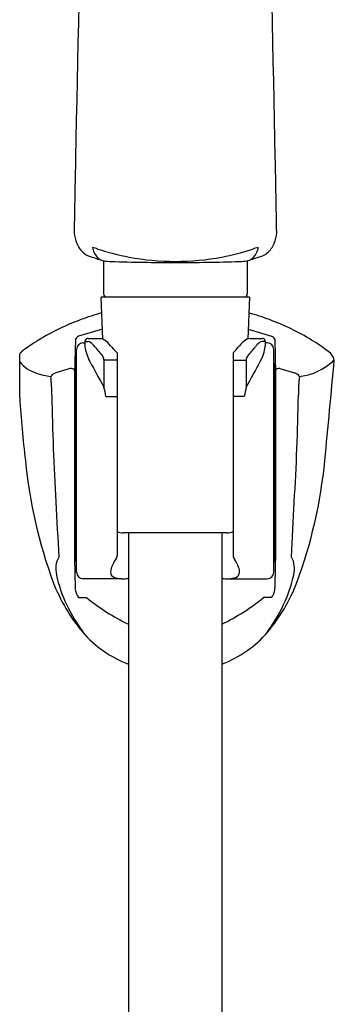
# Model space of a CAD drawing. Extents: x 4536.1 to 4553.6, y 315.5 to 363.6.
# Drawn here: x 4550.9 to 4552.8, y 351.6 to 357.6 of the extents above; entities that cross this region are included whole.
import ezdxf

# ---------------------------------------------------------------- set-up
doc = ezdxf.new("R2010")
doc.units = 0
doc.header["$LTSCALE"] = 0.64311
doc.layers.get('0').update_dxf_attribs({"color": 255, "linetype": 'CONTINUOUS'})

msp = doc.modelspace()

# ---------------------------------------------------------------- linework, layer by layer
for p, q in [((4551.4201, 356.1364), (4551.4201, 355.9335)), ((4552.2985, 356.1364), (4552.2985, 355.9335)), ((4551.4164, 355.6564), (4551.4057, 355.9138)), ((4552.3129, 355.9138), (4551.4057, 355.9138)), ((4552.3129, 355.9138), (4552.3023, 355.6579)), ((4551.4138, 355.7185), (4551.2675, 355.6748)), ((4552.3047, 355.7174), (4552.4472, 355.6748)), ((4551.2478, 355.6569), (4551.243, 355.4466)), ((4551.3258, 355.6618), (4551.4162, 355.6618)), ((4552.3208, 355.6618), (4552.3884, 355.6618)), ((4552.4669, 355.6569), (4552.4716, 355.4466)), ((4551.255, 354.2327), (4551.255, 355.5949)), ((4551.2943, 355.6343), (4551.3062, 355.6343)), ((4551.3062, 355.6421), (4551.3062, 355.6129)), ((4551.3062, 355.6421), (4551.3263, 355.6421)), ((4552.4085, 355.6421), (4552.3884, 355.6421)), ((4552.4085, 355.6421), (4552.4085, 355.6129)), ((4552.4203, 355.6343), (4552.4085, 355.6343)), ((4552.4597, 354.2327), (4552.4597, 355.5949)), ((4550.9078, 355.3001), (4550.9078, 355.5676)), ((4551.4229, 355.5293), (4551.4229, 355.364)), ((4551.503, 355.5293), (4551.4229, 355.5293)), ((4551.503, 355.5731), (4551.503, 354.3346)), ((4552.2117, 355.5731), (4552.2117, 354.3346)), ((4552.2117, 355.5293), (4552.2918, 355.5293)), ((4552.2918, 355.5293), (4552.2918, 355.364)), ((4551.2171, 355.4771), (4551.1288, 355.451)), ((4552.4976, 355.4771), (4552.5859, 355.451)), ((4551.243, 355.4466), (4551.2436, 354.3065)), ((4552.4716, 355.4466), (4552.471, 354.3065)), ((4551.4346, 355.3076), (4551.503, 355.3076)), ((4552.2801, 355.3076), (4552.2117, 355.3076)), ((4551.2471, 355.2169), (4551.2471, 354.6106)), ((4552.4676, 355.2169), (4552.4676, 354.6106)), ((4552.1757, 354.4734), (4551.539, 354.4734)), ((4551.5719, 354.4734), (4551.5723, 321.5783)), ((4552.1428, 354.4734), (4552.1428, 321.4602)), ((4551.5299, 354.1933), (4551.2943, 354.1933)), ((4552.1848, 354.1933), (4552.4203, 354.1933)), ((4551.2677, 354.0788), (4551.3163, 354.0788)), ((4552.447, 354.0788), (4552.3984, 354.0788))]:
    msp.add_line(p, q)
for centre, radius, start, end in [((5546.0231, 336.5119), 994.9802, 178.6169073, 178.8336689), ((3557.6955, 336.5119), 994.9802, 1.1663311, 1.3830927), ((4756.3369, 352.5892), 205.1304, 178.833669, 178.961512), ((4347.3817, 352.5892), 205.1304, 1.038488, 1.166331), ((4551.4536, 356.3252), 0.2141, 184.87863, 202.90454), ((4552.265, 356.3252), 0.2141, 337.09546, 355.12137), ((4551.4032, 356.304), 0.1595, 202.90454, 228.6833), ((4551.5063, 356.2497), 0.1569, 192.2658, 202.87613), ((4551.3401, 356.0969), 0.1202, 67.58519, 83.83071), ((4551.4607, 356.2305), 0.1074, 202.87613, 221.85971), ((4551.8663, 357.6811), 1.5495, 251.93902, 259.20521), ((4551.8523, 357.6811), 1.5495, 280.79479, 288.06098), ((4552.3785, 356.0969), 0.1202, 96.16929, 112.41481), ((4552.2579, 356.2305), 0.1074, 318.14029, 337.12387), ((4552.2123, 356.2497), 0.1569, 337.12387, 347.7342), ((4552.3154, 356.304), 0.1595, 311.3167, 337.09546), ((4551.3546, 356.2486), 0.0858, 228.6833, 245.44771), ((4551.4533, 356.4647), 0.3233, 245.44771, 255.4469), ((4551.4136, 356.2442), 0.1014, 245.78369, 262.01881), ((4551.4334, 356.206), 0.0707, 221.85971, 238.39017), ((4551.4315, 356.2001), 0.0647, 237.1118, 261.46252), ((4551.4803, 356.5257), 0.3939, 261.46252, 268.04443), ((4551.8385, 367.0165), 10.8908, 268.04443, 270.10924), ((4551.8593, 357.65), 1.5176, 259.24335, 270), ((4551.8593, 357.65), 1.5176, 270.00088, 280.75665), ((4551.8801, 367.0165), 10.8909, 269.89073, 271.95557), ((4552.2383, 356.5257), 0.3939, 271.95557, 278.53748), ((4552.2871, 356.2001), 0.0647, 278.53748, 302.8882), ((4552.305, 356.2442), 0.1014, 277.98119, 294.21631), ((4552.2852, 356.206), 0.0707, 301.60983, 318.14029), ((4552.2653, 356.4647), 0.3233, 284.5531, 294.55229), ((4552.364, 356.2486), 0.0858, 294.55229, 311.3167), ((4551.4398, 355.9335), 0.0197, 180, 270), ((4552.2789, 355.9335), 0.0197, 270, 0), ((4551.8038, 354.3625), 1.5073, 110.29032, 121.19196), ((4551.8596, 354.2116), 1.6682, 105.64643, 110.29032), ((4551.8551, 354.2116), 1.6682, 69.70968, 74.21485), ((4551.9109, 354.3625), 1.5073, 58.80804, 69.70968), ((4551.5318, 354.8118), 0.9821, 121.19196, 128.60226), ((4551.2968, 355.6228), 0.0597, 119.39957, 145.1554), ((4551.3258, 355.6421), 0.0197, 89.98919, 180), ((4551.3881, 355.5882), 0.0738, 49.49909, 85.48775), ((4552.3266, 355.5882), 0.0738, 94.51225, 130.50091), ((4552.3888, 355.6421), 0.0197, 0.00742, 91.09629), ((4552.4179, 355.6228), 0.0597, 34.8446, 60.60043), ((4552.1829, 354.8118), 0.9821, 51.39774, 58.80804), ((4551.2943, 355.5949), 0.0394, 90, 180), ((4551.5879, 355.655), 0.2848, 188.49409, 208.16659), ((4551.3263, 355.6196), 0.0225, 49.41979, 89.99379), ((4551.2721, 355.541), 0.118, 36.4197, 54.26359), ((4552.2353, 356.2882), 1.1012, 217.95292, 221.88881), ((4551.27, 355.4499), 0.2557, 37.98544, 49.49909), ((4552.1783, 356.2259), 0.9393, 221.19653, 224.03205), ((4551.5364, 356.2259), 0.9393, 315.96795, 318.80347), ((4552.4447, 355.4499), 0.2557, 130.50091, 142.01456), ((4551.4794, 356.2882), 1.1012, 318.11119, 322.04708), ((4552.4426, 355.541), 0.118, 125.73641, 143.5803), ((4552.3884, 355.6196), 0.0225, 90.00621, 130.58021), ((4552.1268, 355.655), 0.2848, 331.83341, 351.50591), ((4552.4203, 355.5949), 0.0394, 0, 90), ((4550.9569, 355.5319), 0.0606, 128.60226, 143.95433), ((4551.3836, 355.5301), 0.0393, 358.77679, 35.61169), ((4552.3311, 355.5301), 0.0393, 144.38831, 181.22321), ((4552.5486, 355.8325), 0.4133, 292.14183, 312.91368), ((4392.1669, 370.3697), 161.347, 354.503583, 354.722737), ((4552.7532, 355.513), 0.0787, 12.27216, 57.33896), ((4551.083, 355.6701), 0.2322, 221.02343, 251.73911), ((4551.2233, 355.4508), 0.027, 68.34886, 103.3616), ((4551.229, 355.4621), 0.0144, 3.47857, 72.70581), ((4551.265, 355.4977), 0.0169, 126.24583, 176.30717), ((4492.4696, 355.0956), 58.7799, 0.125036, 0.392994), ((4558.4305, 359.3188), 8.0466, 208.16659, 209.43881), ((4545.2842, 359.3188), 8.0466, 330.56119, 331.83341), ((4552.4497, 355.4977), 0.0169, 3.69283, 53.75417), ((4611.2451, 355.0956), 58.7799, 179.607006, 179.874964), ((4552.4857, 355.4621), 0.0144, 107.29419, 176.52143), ((4552.4913, 355.4508), 0.027, 76.6384, 111.65114), ((4551.1652, 355.9191), 0.4944, 251.73911, 262.16338), ((4551.1493, 355.3887), 0.0657, 108.25239, 141.73078), ((4550.8644, 355.394), 0.236, 8.5736, 8.61387), ((4550.2237, 355.3248), 0.8803, 359.36099, 6.81051), ((4552.5653, 355.3887), 0.0657, 38.26922, 71.74761), ((4553.491, 355.3248), 0.8803, 173.18949, 180.63901), ((4552.5495, 355.9191), 0.4944, 277.83662, 288.26089), ((4552.8502, 355.394), 0.236, 171.38613, 171.4264), ((4550.6592, 355.1762), 0.7864, 9.61374, 13.81163), ((4553.0555, 355.1762), 0.7864, 166.18837, 170.38626), ((4558.6679, 355.806), 7.7765, 183.73037, 186.57694), ((4566.2784, 355.5785), 15.1767, 180.99483, 183.46001), ((4537.4363, 355.5785), 15.1767, 356.53999, 359.00517), ((4551.2589, 355.217), 0.0118, 144.09878, 180.07337), ((4551.2589, 355.2169), 0.0118, 109.47395, 144.09878), ((4552.4558, 355.2169), 0.0118, 35.90122, 70.52605), ((4552.4558, 355.217), 0.0118, 359.92663, 35.90122), ((4553.917, 355.2039), 2.9884, 185.54209, 200.22177), ((4549.7977, 355.2039), 2.9884, 339.77823, 354.45791), ((4591.9422, 356.5857), 40.8581, 182.69785, 183.17114), ((4511.7725, 356.5857), 40.8581, 356.82886, 357.30215), ((4551.2592, 354.6107), 0.0121, 180.19322, 249.71568), ((4488.3751, 354.7638), 62.8744, 359.586281, 359.854119), ((4552.4555, 354.6107), 0.0121, 290.28432, 359.80678), ((4615.3395, 354.7638), 62.8744, 180.145881, 180.413719), ((4551.539, 354.5529), 0.0795, 243.06717, 270), ((4552.1757, 354.5529), 0.0795, 270, 296.93283), ((4551.241, 354.2646), 0.1122, 147.19474, 175.65707), ((4551.4736, 354.3338), 0.0294, 316.7703, 1.65668), ((4552.241, 354.3338), 0.0294, 178.34332, 223.2297), ((4552.4737, 354.2646), 0.1122, 4.34293, 32.80526), ((4551.3335, 354.2576), 0.2051, 175.65707, 191.18501), ((4555.3899, 354.3086), 4.1463, 180.02883, 182.51888), ((4551.2639, 354.3097), 0.016, 179.58628, 236.03019), ((4551.5471, 354.2328), 0.0837, 158.52992, 179.79821), ((4551.7209, 354.1656), 0.2701, 146.75314, 158.7493), ((4551.9938, 354.1656), 0.2701, 21.2507, 33.24686), ((4552.1676, 354.2328), 0.0837, 0.20179, 21.47008), ((4552.4507, 354.3097), 0.016, 303.96981, 0.41372), ((4548.3248, 354.3086), 4.1463, 357.48112, 359.97117), ((4552.3812, 354.2576), 0.2051, 348.81499, 4.34293), ((4551.9617, 354.3973), 0.8486, 192.21037, 205.28744), ((4551.2943, 354.2327), 0.0394, 180, 270), ((4551.4972, 354.2334), 0.0338, 180.45612, 250.9226), ((4551.5369, 354.3528), 0.1597, 251.46406, 267.46405), ((4552.1777, 354.3528), 0.1597, 272.53595, 288.53594), ((4552.2174, 354.2334), 0.0338, 289.0774, 359.54388), ((4552.4203, 354.2327), 0.0394, 270, 0), ((4551.7529, 354.3973), 0.8486, 334.71256, 347.78963), ((4552.1192, 354.5602), 1.079, 201.14492, 219.89945), ((4551.5379, 355.0059), 0.8126, 269.43308, 270.63886), ((4551.5396, 354.856), 0.6627, 270.63886, 272.79605), ((4552.1751, 354.856), 0.6627, 267.20424, 269.36114), ((4552.1768, 355.0059), 0.8126, 269.36114, 270.56692), ((4551.5955, 354.5602), 1.079, 320.10055, 338.85508), ((4551.3439, 354.1389), 0.0971, 187.42997, 218.25266), ((4552.3707, 354.1389), 0.0971, 321.74734, 352.57003), ((4552.3804, 354.6233), 1.324, 206.3911, 215.25308), ((4552.1175, 355.0531), 1.2615, 230.57127, 244.37405), ((4551.5972, 355.0531), 1.2615, 295.62631, 309.42873), ((4551.3342, 354.6233), 1.324, 324.74692, 333.6089), ((4551.8184, 354.3209), 0.6948, 220.66358, 249.22002), ((4551.8962, 354.3209), 0.6948, 290.78091, 319.33642)]:
    msp.add_arc(centre, radius, start, end)

doc.saveas('drawing.dxf')
